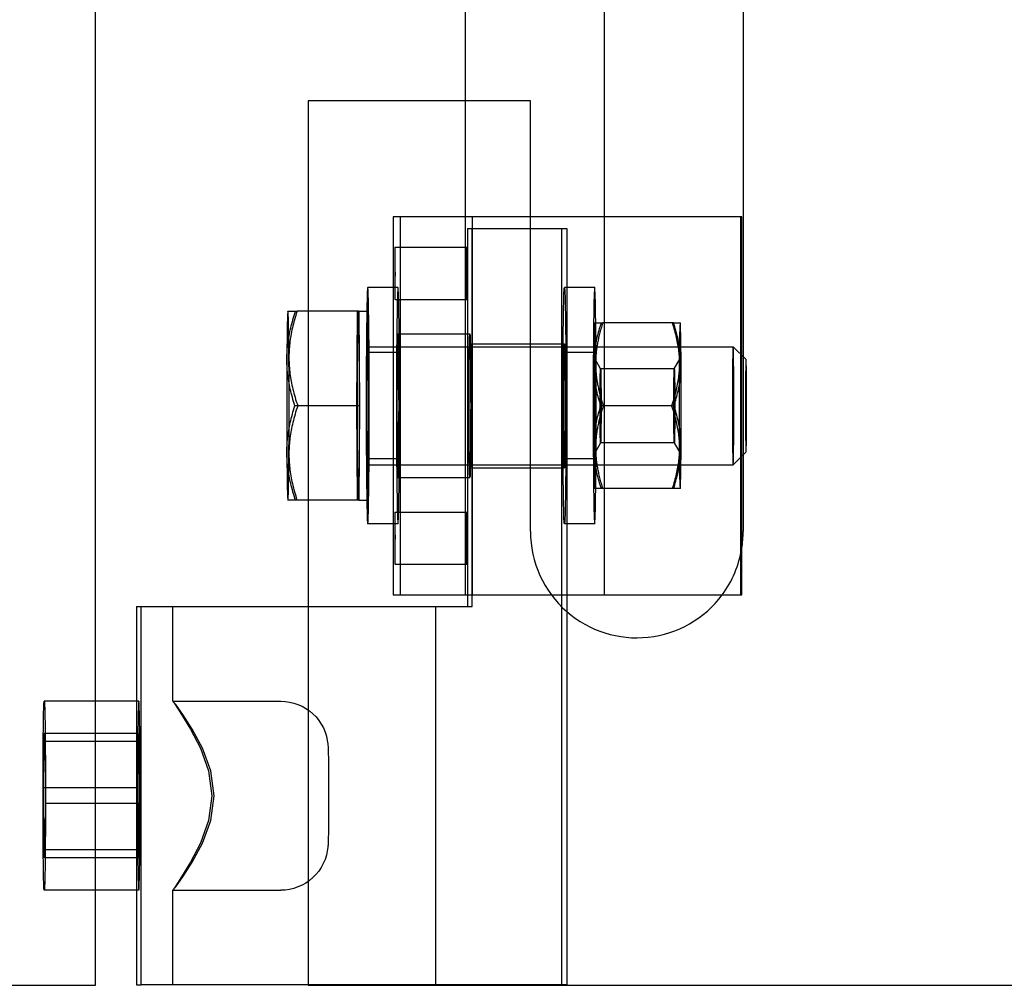
# Model space of a CAD drawing. Units: inches. Extents: x 28 to 258, y -47 to 128.
# Drawn here: x 176 to 179, y 57 to 59 of the extents above; entities that cross this region are included whole.
import ezdxf

# ---------------------------------------------------------------- set-up
doc = ezdxf.new("R2010")
doc.units = ezdxf.units.IN
doc.header["$LTSCALE"] = 3
doc.header["$MEASUREMENT"] = 0

msp = doc.modelspace()

# ---------------------------------------------------------------- linework, layer by layer
at = {"color": 7}
for p, q in [((177.5447, 59.7061), (177.5447, 58.5938)), ((177.9124, 59.4128), (177.9124, 58.3128)), ((176.5677, 57.3125), (176.5677, 59.1811)), ((178.2797, 59.1811), (178.2797, 58.2236)), ((177.5447, 58.9001), (177.1297, 58.9001)), ((177.1297, 58.9001), (177.1297, 58.3438)), ((177.7177, 58.9001), (177.5447, 58.9001)), ((177.7177, 57.7611), (177.7177, 58.9001)), ((177.3547, 58.5938), (177.3548, 58.5938)), ((177.3547, 58.5938), (177.3547, 58.4063)), ((177.3739, 58.5938), (177.3548, 58.5938)), ((177.5639, 58.5938), (177.3739, 58.5938)), ((177.3739, 57.5938), (177.3739, 58.5938)), ((177.5447, 58.5938), (177.5447, 57.5938)), ((177.5447, 58.5938), (177.5447, 57.5938)), ((177.5639, 58.5938), (177.5639, 57.5938)), ((177.7651, 58.5938), (177.5639, 58.5938)), ((177.9124, 58.5938), (177.7651, 58.5938)), ((178.2761, 58.5938), (177.9124, 58.5938)), ((178.2737, 57.5938), (178.2737, 58.5938)), ((178.2761, 58.2272), (178.2761, 58.5938)), ((177.551, 58.5625), (177.551, 57.5938)), ((177.551, 58.5625), (177.5639, 58.5625)), ((177.5639, 57.5625), (177.5639, 58.5625)), ((177.5639, 58.5625), (177.8138, 58.5625)), ((177.801, 56.5625), (177.801, 58.5625)), ((177.8138, 58.5625), (177.8138, 56.5625)), ((177.3596, 58.5128), (177.5495, 58.5128)), ((177.3675, 58.4063), (177.2875, 58.4063)), ((177.3547, 58.4063), (177.3547, 57.7813)), ((177.8138, 58.4063), (177.8074, 58.4063)), ((177.8874, 58.4063), (177.8138, 58.4063)), ((177.3596, 58.3748), (177.5495, 58.3748)), ((177.0764, 58.3437), (177.0765, 58.3438)), ((177.0765, 58.3438), (177.1007, 58.3438)), ((177.0765, 58.3438), (177.0765, 58.3438)), ((177.2643, 58.3438), (177.1007, 58.3438)), ((177.1297, 58.3438), (177.1297, 57.8438)), ((177.2597, 58.2188), (177.2606, 58.3438)), ((177.2643, 58.3438), (177.2875, 58.3438)), ((177.2643, 58.3438), (177.2653, 58.2188)), ((177.8874, 58.3128), (177.8903, 58.3128)), ((177.8874, 58.3128), (177.8874, 58.3128)), ((177.8874, 58.3127), (177.8874, 58.3128)), ((177.8903, 58.3128), (177.9086, 58.3128)), ((178.0955, 58.3128), (177.9086, 58.3128)), ((177.9124, 58.3128), (177.9124, 57.8748)), ((178.0955, 58.3128), (178.1134, 58.3128)), ((178.1135, 58.3127), (178.1134, 58.3128)), ((177.3675, 58.2838), (177.5575, 58.2838)), ((177.2875, 58.25), (178.1154, 58.25)), ((177.5575, 58.2578), (177.8074, 58.2578)), ((178.1154, 58.25), (178.2533, 58.25)), ((178.2874, 58.2159), (178.2534, 58.25)), ((177.2588, 58.0938), (177.2597, 58.2188)), ((177.2653, 58.2188), (177.2662, 58.0938)), ((177.3675, 58.2344), (177.2875, 58.2344)), ((177.8874, 58.2344), (177.8074, 58.2344)), ((177.9031, 58.1918), (177.8875, 58.2188)), ((178.0978, 58.1918), (178.1134, 58.2188)), ((178.2761, 57.9603), (178.2761, 58.2272)), ((178.2797, 58.2236), (178.2797, 57.9639)), ((178.0978, 58.1918), (177.903, 58.1918)), ((177.1025, 58.0938), (177.0951, 58.0938)), ((177.2662, 58.0938), (177.1025, 58.0938)), ((177.2597, 57.9688), (177.2588, 58.0938)), ((177.2662, 58.0938), (177.2653, 57.9688)), ((177.9102, 58.0938), (177.9037, 58.0938)), ((178.0971, 58.0938), (177.9102, 58.0938)), ((177.9031, 57.9958), (177.8875, 57.9688)), ((178.0978, 57.9958), (177.903, 57.9958)), ((178.0978, 57.9958), (178.1134, 57.9688)), ((177.2606, 57.8438), (177.2597, 57.9688)), ((177.2653, 57.9688), (177.2643, 57.8438)), ((178.2874, 57.9716), (178.2534, 57.9375)), ((178.2761, 57.5938), (178.2761, 57.9603)), ((178.2797, 57.9639), (178.2797, 57.7611)), ((177.3675, 57.9532), (177.2875, 57.9532)), ((177.2875, 57.9375), (178.1154, 57.9375)), ((177.8874, 57.9532), (177.8074, 57.9532)), ((178.1154, 57.9375), (178.2533, 57.9375)), ((177.5575, 57.9297), (177.8074, 57.9297)), ((177.3675, 57.9038), (177.5575, 57.9038)), ((177.8903, 57.8748), (177.8874, 57.8748)), ((177.8874, 57.8748), (177.8874, 57.8748)), ((177.8874, 57.8748), (177.8874, 57.8748)), ((177.9086, 57.8748), (177.8903, 57.8748)), ((178.0955, 57.8748), (177.9086, 57.8748)), ((177.9124, 57.8748), (177.9124, 57.5938)), ((178.1134, 57.8748), (178.0955, 57.8748)), ((178.1135, 57.8748), (178.1134, 57.8748)), ((177.0764, 57.8438), (177.0765, 57.8438)), ((177.1007, 57.8438), (177.0765, 57.8438)), ((177.0765, 57.8438), (177.0765, 57.8438)), ((177.2643, 57.8438), (177.1007, 57.8438)), ((177.1297, 57.8438), (177.1297, 57.5625)), ((177.2643, 57.8438), (177.2875, 57.8438)), ((177.3596, 57.8128), (177.5495, 57.8128)), ((177.3675, 57.7813), (177.2875, 57.7813)), ((177.3547, 57.7813), (177.3547, 57.5938)), ((177.8138, 57.7813), (177.8074, 57.7813)), ((177.8874, 57.7813), (177.8138, 57.7813)), ((177.3596, 57.6748), (177.5495, 57.6748)), ((177.3548, 57.5938), (177.3547, 57.5938)), ((177.3548, 57.5938), (177.3739, 57.5938)), ((177.3739, 57.5938), (177.5639, 57.5938)), ((177.551, 57.5938), (177.551, 57.5625)), ((177.5639, 57.5938), (177.8138, 57.5938)), ((177.8138, 57.5938), (177.9124, 57.5938)), ((177.9124, 57.5938), (178.2761, 57.5938)), ((176.6761, 57.5625), (176.6889, 57.5625)), ((176.6761, 57.5625), (176.6761, 57.3125)), ((176.6889, 56.5625), (176.6889, 57.5625)), ((176.6889, 57.5625), (177.5639, 57.5625)), ((176.7725, 57.3125), (176.7725, 57.5625)), ((177.1297, 57.5625), (177.1297, 56.5625)), ((177.4674, 56.5625), (177.4674, 57.5625)), ((176.6825, 57.3125), (176.4325, 57.3125)), ((176.5677, 56.8125), (176.5677, 57.3125)), ((176.6761, 57.3125), (176.6761, 56.8125)), ((176.7726, 57.3125), (177.0575, 57.3125)), ((176.4303, 57.0833), (176.4316, 57.2269)), ((176.4316, 57.2269), (176.4339, 57.2061)), ((176.6816, 57.2269), (176.4316, 57.2269)), ((176.4339, 57.2061), (176.4348, 57.0418)), ((176.6839, 57.2061), (176.4339, 57.2061)), ((176.6816, 57.2269), (176.6802, 57.0833)), ((176.6839, 57.2061), (176.6816, 57.2269)), ((176.6848, 57.0418), (176.6839, 57.2061)), ((176.4312, 56.919), (176.4303, 57.0833)), ((176.4346, 57.0833), (176.4303, 57.0833)), ((176.6802, 57.0833), (176.4346, 57.0833)), ((176.6802, 57.0833), (176.6812, 56.919)), ((176.4348, 57.0418), (176.4335, 56.8982)), ((176.6848, 57.0418), (176.4348, 57.0418)), ((176.6834, 56.8982), (176.6848, 57.0418)), ((176.4335, 56.8982), (176.4312, 56.919)), ((176.4336, 56.919), (176.4312, 56.919)), ((176.6812, 56.919), (176.4336, 56.919)), ((176.6812, 56.919), (176.6834, 56.8982)), ((176.6834, 56.8982), (176.4335, 56.8982)), ((176.6825, 56.8125), (176.4325, 56.8125)), ((176.5677, 56.5611), (176.5677, 56.8125)), ((176.6761, 56.8125), (176.6761, 56.5625)), ((176.7725, 56.5625), (176.7725, 56.8126)), ((176.7726, 56.8125), (177.0575, 56.8125)), ((175.8497, 56.5611), (176.5677, 56.5611)), ((176.6761, 56.5625), (176.6889, 56.5625)), ((177.8138, 56.5625), (176.6889, 56.5625)), ((177.1297, 56.5625), (177.1297, 56.5611)), ((177.1297, 56.5611), (181.2877, 56.5611))]:
    msp.add_line(p, q, dxfattribs=at)
at = {"color": 7, "flags": 128}
for points in [[(177.0737, 58.2188), (177.0738, 58.2238), (177.074, 58.2288), (177.0742, 58.2338), (177.0745, 58.2388), (177.0749, 58.2438), (177.0753, 58.2487), (177.0759, 58.2537), (177.0765, 58.2588), (177.0771, 58.2638), (177.0779, 58.2688), (177.0787, 58.2739), (177.0797, 58.279), (177.0806, 58.2841), (177.0817, 58.2893), (177.0829, 58.2945), (177.0841, 58.2997), (177.0854, 58.305), (177.0868, 58.3104), (177.0883, 58.3158), (177.0898, 58.3212), (177.0915, 58.3268), (177.0932, 58.3324), (177.0951, 58.338), (177.097, 58.3438)], [(177.1007, 58.3438), (177.0988, 58.338), (177.0971, 58.3324), (177.0954, 58.3268), (177.0939, 58.3212), (177.0924, 58.3158), (177.091, 58.3104), (177.0897, 58.305), (177.0884, 58.2997), (177.0873, 58.2945), (177.0862, 58.2893), (177.0852, 58.2841), (177.0843, 58.279), (177.0835, 58.2739), (177.0827, 58.2688), (177.082, 58.2638), (177.0814, 58.2588), (177.0809, 58.2537), (177.0804, 58.2487), (177.08, 58.2438), (177.0797, 58.2388), (177.0795, 58.2338), (177.0794, 58.2288), (177.0793, 58.2238), (177.0793, 58.2188)], [(177.885, 58.2033), (177.8851, 58.2077), (177.8852, 58.2121), (177.8854, 58.2164), (177.8857, 58.2208), (177.886, 58.2252), (177.8864, 58.2295), (177.8869, 58.2339), (177.8874, 58.2383), (177.888, 58.2427), (177.8887, 58.2471), (177.8894, 58.2516), (177.8902, 58.256), (177.8911, 58.2605), (177.892, 58.265), (177.893, 58.2696), (177.8941, 58.2742), (177.8952, 58.2788), (177.8964, 58.2835), (177.8977, 58.2882), (177.8991, 58.293), (177.9005, 58.2979), (177.9021, 58.3028), (177.9037, 58.3077), (177.9054, 58.3128)], [(177.9086, 58.3128), (177.9074, 58.3091), (177.9063, 58.3054), (177.9052, 58.3018), (177.9041, 58.2982), (177.9031, 58.2946), (177.9021, 58.2911), (177.9012, 58.2876), (177.9003, 58.2841), (177.8994, 58.2807), (177.8986, 58.2773), (177.8978, 58.2739), (177.8971, 58.2705), (177.8964, 58.2672), (177.8957, 58.2638), (177.8951, 58.2605), (177.8945, 58.2572), (177.8939, 58.254), (177.8934, 58.2507), (177.8929, 58.2474), (177.8925, 58.2442), (177.892, 58.241), (177.8917, 58.2377), (177.8913, 58.2345), (177.891, 58.2313)], [(178.0922, 58.3128), (178.0938, 58.3077), (178.0954, 58.3028), (178.0968, 58.2979), (178.0982, 58.293), (178.0995, 58.2882), (178.1007, 58.2835), (178.1019, 58.2788), (178.103, 58.2742), (178.104, 58.2696), (178.1049, 58.265), (178.1058, 58.2605), (178.1066, 58.256), (178.1073, 58.2516), (178.108, 58.2471), (178.1086, 58.2427), (178.1091, 58.2383), (178.1096, 58.2339), (178.11, 58.2295), (178.1103, 58.2252), (178.1106, 58.2208), (178.1108, 58.2164), (178.1109, 58.2121), (178.111, 58.2077), (178.111, 58.2033)], [(178.1158, 58.2033), (178.1158, 58.2077), (178.1156, 58.2121), (178.1154, 58.2164), (178.1152, 58.2208), (178.1148, 58.2252), (178.1144, 58.2295), (178.114, 58.2339), (178.1134, 58.2383), (178.1128, 58.2427), (178.1122, 58.2471), (178.1114, 58.2516), (178.1106, 58.256), (178.1098, 58.2605), (178.1088, 58.265), (178.1078, 58.2696), (178.1068, 58.2742), (178.1056, 58.2788), (178.1044, 58.2835), (178.1031, 58.2882), (178.1017, 58.293), (178.1003, 58.2979), (178.0988, 58.3028), (178.0972, 58.3077), (178.0955, 58.3128)], [(177.0951, 58.0938), (177.0933, 58.0995), (177.0915, 58.1052), (177.0899, 58.1108), (177.0883, 58.1163), (177.0868, 58.1218), (177.0854, 58.1272), (177.0841, 58.1325), (177.0829, 58.1378), (177.0817, 58.1431), (177.0807, 58.1483), (177.0797, 58.1534), (177.0788, 58.1586), (177.0779, 58.1637), (177.0772, 58.1687), (177.0765, 58.1738), (177.0759, 58.1788), (177.0753, 58.1838), (177.0749, 58.1888), (177.0745, 58.1938), (177.0742, 58.1988), (177.074, 58.2038), (177.0738, 58.2088), (177.0737, 58.2138), (177.0737, 58.2188)], [(177.0793, 58.2188), (177.0793, 58.2138), (177.0795, 58.2088), (177.0797, 58.2038), (177.08, 58.1988), (177.0804, 58.1938), (177.0809, 58.1888), (177.0814, 58.1838), (177.082, 58.1788), (177.0827, 58.1738), (177.0834, 58.1687), (177.0843, 58.1637), (177.0852, 58.1586), (177.0862, 58.1534), (177.0873, 58.1483), (177.0884, 58.1431), (177.0896, 58.1378), (177.0909, 58.1325), (177.0923, 58.1272), (177.0938, 58.1218), (177.0954, 58.1163), (177.097, 58.1108), (177.0988, 58.1052), (177.1006, 58.0995), (177.1025, 58.0938)], [(177.891, 58.2313), (177.8909, 58.2301), (177.8908, 58.229), (177.8907, 58.2278), (177.8906, 58.2266), (177.8905, 58.2255), (177.8905, 58.2243), (177.8904, 58.2231), (177.8903, 58.222), (177.8903, 58.2208), (177.8902, 58.2196), (177.8901, 58.2185), (177.8901, 58.2173), (177.89, 58.2161), (177.89, 58.215), (177.89, 58.2138), (177.8899, 58.2126), (177.8899, 58.2115), (177.8899, 58.2103), (177.8899, 58.2091), (177.8899, 58.208), (177.8898, 58.2068), (177.8898, 58.2056), (177.8898, 58.2045), (177.8899, 58.2033)], [(177.9037, 58.0938), (177.9021, 58.0988), (177.9006, 58.1038), (177.8991, 58.1087), (177.8978, 58.1135), (177.8965, 58.1183), (177.8952, 58.1231), (177.8941, 58.1277), (177.893, 58.1324), (177.892, 58.137), (177.8911, 58.1415), (177.8902, 58.146), (177.8894, 58.1505), (177.8887, 58.155), (177.888, 58.1594), (177.8874, 58.1639), (177.8869, 58.1683), (177.8864, 58.1727), (177.886, 58.177), (177.8857, 58.1814), (177.8854, 58.1858), (177.8852, 58.1901), (177.8851, 58.1945), (177.885, 58.1989), (177.885, 58.2033)], [(177.8899, 58.2033), (177.8899, 58.2022), (177.8899, 58.2011), (177.8899, 58.2), (177.8899, 58.1988), (177.8899, 58.1977), (177.89, 58.1966), (177.89, 58.1955), (177.8901, 58.1944), (177.8901, 58.1933), (177.8901, 58.1922), (177.8902, 58.1911), (177.8903, 58.19), (177.8903, 58.1889), (177.8904, 58.1878), (177.8905, 58.1867), (177.8905, 58.1856), (177.8906, 58.1845), (177.8907, 58.1834), (177.8908, 58.1823), (177.8909, 58.1812), (177.891, 58.18), (177.8911, 58.1789), (177.8912, 58.1778), (177.8913, 58.1767)], [(178.111, 58.2033), (178.1109, 58.1989), (178.1108, 58.1945), (178.1106, 58.1901), (178.1103, 58.1858), (178.11, 58.1814), (178.1096, 58.177), (178.1091, 58.1727), (178.1086, 58.1683), (178.108, 58.1639), (178.1073, 58.1594), (178.1066, 58.155), (178.1058, 58.1505), (178.1049, 58.146), (178.104, 58.1415), (178.103, 58.137), (178.1019, 58.1324), (178.1008, 58.1277), (178.0995, 58.1231), (178.0982, 58.1183), (178.0969, 58.1135), (178.0954, 58.1087), (178.0939, 58.1038), (178.0923, 58.0988), (178.0906, 58.0938)], [(178.0971, 58.0938), (178.0987, 58.0988), (178.1002, 58.1038), (178.1017, 58.1087), (178.1031, 58.1135), (178.1044, 58.1183), (178.1056, 58.1231), (178.1067, 58.1277), (178.1078, 58.1324), (178.1088, 58.137), (178.1098, 58.1415), (178.1106, 58.146), (178.1114, 58.1505), (178.1122, 58.155), (178.1128, 58.1594), (178.1134, 58.1639), (178.114, 58.1683), (178.1144, 58.1727), (178.1148, 58.177), (178.1152, 58.1814), (178.1154, 58.1858), (178.1156, 58.1901), (178.1158, 58.1945), (178.1158, 58.1989), (178.1158, 58.2033)], [(177.8913, 58.1767), (177.8916, 58.1735), (177.892, 58.1702), (177.8924, 58.1669), (177.8929, 58.1636), (177.8934, 58.1603), (177.8939, 58.157), (177.8945, 58.1537), (177.8951, 58.1503), (177.8957, 58.147), (177.8964, 58.1436), (177.8971, 58.1402), (177.8979, 58.1368), (177.8987, 58.1334), (177.8995, 58.1299), (177.9004, 58.1264), (177.9013, 58.1229), (177.9023, 58.1194), (177.9033, 58.1159), (177.9043, 58.1123), (177.9054, 58.1086), (177.9066, 58.105), (177.9077, 58.1013), (177.909, 58.0976), (177.9102, 58.0938)], [(177.0737, 57.9688), (177.0737, 57.9738), (177.0738, 57.9788), (177.074, 57.9838), (177.0742, 57.9888), (177.0745, 57.9938), (177.0749, 57.9987), (177.0753, 58.0037), (177.0759, 58.0088), (177.0765, 58.0138), (177.0772, 58.0188), (177.0779, 58.0239), (177.0788, 58.029), (177.0797, 58.0341), (177.0807, 58.0393), (177.0817, 58.0445), (177.0829, 58.0497), (177.0841, 58.055), (177.0854, 58.0604), (177.0868, 58.0658), (177.0883, 58.0712), (177.0899, 58.0768), (177.0915, 58.0824), (177.0933, 58.088), (177.0951, 58.0938)], [(177.1025, 58.0938), (177.1006, 58.088), (177.0988, 58.0824), (177.097, 58.0768), (177.0954, 58.0712), (177.0938, 58.0658), (177.0923, 58.0604), (177.0909, 58.055), (177.0896, 58.0497), (177.0884, 58.0445), (177.0873, 58.0393), (177.0862, 58.0341), (177.0852, 58.029), (177.0843, 58.0239), (177.0834, 58.0188), (177.0827, 58.0138), (177.082, 58.0088), (177.0814, 58.0037), (177.0809, 57.9987), (177.0804, 57.9938), (177.08, 57.9888), (177.0797, 57.9838), (177.0795, 57.9788), (177.0793, 57.9738), (177.0793, 57.9688)], [(177.885, 57.9843), (177.885, 57.9887), (177.8851, 57.9931), (177.8852, 57.9974), (177.8854, 58.0018), (177.8857, 58.0062), (177.886, 58.0105), (177.8864, 58.0149), (177.8869, 58.0193), (177.8874, 58.0237), (177.888, 58.0281), (177.8887, 58.0326), (177.8894, 58.037), (177.8902, 58.0415), (177.8911, 58.046), (177.892, 58.0506), (177.893, 58.0552), (177.8941, 58.0598), (177.8952, 58.0645), (177.8965, 58.0692), (177.8978, 58.074), (177.8991, 58.0789), (177.9006, 58.0838), (177.9021, 58.0887), (177.9037, 58.0938)], [(177.9102, 58.0938), (177.909, 58.09), (177.9077, 58.0863), (177.9066, 58.0826), (177.9054, 58.0789), (177.9043, 58.0753), (177.9033, 58.0717), (177.9023, 58.0682), (177.9013, 58.0646), (177.9004, 58.0611), (177.8995, 58.0576), (177.8987, 58.0542), (177.8979, 58.0508), (177.8971, 58.0474), (177.8964, 58.044), (177.8957, 58.0406), (177.8951, 58.0372), (177.8945, 58.0339), (177.8939, 58.0306), (177.8934, 58.0273), (177.8929, 58.024), (177.8924, 58.0207), (177.892, 58.0174), (177.8916, 58.0141), (177.8913, 58.0108)], [(178.0906, 58.0938), (178.0923, 58.0887), (178.0939, 58.0838), (178.0954, 58.0789), (178.0969, 58.074), (178.0982, 58.0692), (178.0995, 58.0645), (178.1008, 58.0598), (178.1019, 58.0552), (178.103, 58.0506), (178.104, 58.046), (178.1049, 58.0415), (178.1058, 58.037), (178.1066, 58.0326), (178.1073, 58.0281), (178.108, 58.0237), (178.1086, 58.0193), (178.1091, 58.0149), (178.1096, 58.0105), (178.11, 58.0062), (178.1103, 58.0018), (178.1106, 57.9974), (178.1108, 57.9931), (178.1109, 57.9887), (178.111, 57.9843)], [(178.1158, 57.9843), (178.1158, 57.9887), (178.1158, 57.9931), (178.1156, 57.9974), (178.1154, 58.0018), (178.1152, 58.0062), (178.1148, 58.0105), (178.1144, 58.0149), (178.114, 58.0193), (178.1134, 58.0237), (178.1128, 58.0281), (178.1122, 58.0326), (178.1114, 58.037), (178.1106, 58.0415), (178.1098, 58.046), (178.1088, 58.0506), (178.1078, 58.0552), (178.1067, 58.0598), (178.1056, 58.0645), (178.1044, 58.0692), (178.1031, 58.074), (178.1017, 58.0789), (178.1002, 58.0838), (178.0987, 58.0887), (178.0971, 58.0938)], [(177.8913, 58.0108), (177.8912, 58.0097), (177.8911, 58.0086), (177.891, 58.0075), (177.8909, 58.0064), (177.8908, 58.0053), (177.8907, 58.0042), (177.8906, 58.0031), (177.8905, 58.002), (177.8905, 58.0009), (177.8904, 57.9998), (177.8903, 57.9987), (177.8903, 57.9976), (177.8902, 57.9965), (177.8901, 57.9954), (177.8901, 57.9943), (177.8901, 57.9932), (177.89, 57.992), (177.89, 57.9909), (177.8899, 57.9898), (177.8899, 57.9887), (177.8899, 57.9876), (177.8899, 57.9865), (177.8899, 57.9854), (177.8899, 57.9843)], [(177.9054, 57.8748), (177.9037, 57.8798), (177.9021, 57.8848), (177.9005, 57.8897), (177.8991, 57.8945), (177.8977, 57.8993), (177.8964, 57.9041), (177.8952, 57.9087), (177.8941, 57.9134), (177.893, 57.918), (177.892, 57.9225), (177.8911, 57.927), (177.8902, 57.9315), (177.8894, 57.936), (177.8887, 57.9404), (177.888, 57.9449), (177.8874, 57.9493), (177.8869, 57.9537), (177.8864, 57.958), (177.886, 57.9624), (177.8857, 57.9668), (177.8854, 57.9711), (177.8852, 57.9755), (177.8851, 57.9799), (177.885, 57.9843)], [(177.8899, 57.9843), (177.8898, 57.9831), (177.8898, 57.9819), (177.8898, 57.9808), (177.8899, 57.9796), (177.8899, 57.9784), (177.8899, 57.9773), (177.8899, 57.9761), (177.8899, 57.9749), (177.89, 57.9738), (177.89, 57.9726), (177.89, 57.9714), (177.8901, 57.9703), (177.8901, 57.9691), (177.8902, 57.9679), (177.8903, 57.9668), (177.8903, 57.9656), (177.8904, 57.9644), (177.8905, 57.9633), (177.8905, 57.9621), (177.8906, 57.9609), (177.8907, 57.9598), (177.8908, 57.9586), (177.8909, 57.9574), (177.891, 57.9563)], [(178.111, 57.9843), (178.111, 57.9799), (178.1109, 57.9755), (178.1108, 57.9711), (178.1106, 57.9668), (178.1103, 57.9624), (178.11, 57.958), (178.1096, 57.9537), (178.1091, 57.9493), (178.1086, 57.9449), (178.108, 57.9404), (178.1073, 57.936), (178.1066, 57.9315), (178.1058, 57.927), (178.1049, 57.9225), (178.104, 57.918), (178.103, 57.9134), (178.1019, 57.9087), (178.1007, 57.9041), (178.0995, 57.8993), (178.0982, 57.8945), (178.0968, 57.8897), (178.0954, 57.8848), (178.0938, 57.8798), (178.0922, 57.8748)], [(178.0955, 57.8748), (178.0972, 57.8798), (178.0988, 57.8848), (178.1003, 57.8897), (178.1017, 57.8945), (178.1031, 57.8993), (178.1044, 57.9041), (178.1056, 57.9087), (178.1068, 57.9134), (178.1078, 57.918), (178.1088, 57.9225), (178.1098, 57.927), (178.1106, 57.9315), (178.1114, 57.936), (178.1122, 57.9404), (178.1128, 57.9449), (178.1134, 57.9493), (178.114, 57.9537), (178.1144, 57.958), (178.1148, 57.9624), (178.1152, 57.9668), (178.1154, 57.9711), (178.1156, 57.9755), (178.1158, 57.9799), (178.1158, 57.9843)], [(177.097, 57.8438), (177.0951, 57.8495), (177.0932, 57.8552), (177.0915, 57.8608), (177.0898, 57.8663), (177.0883, 57.8718), (177.0868, 57.8772), (177.0854, 57.8825), (177.0841, 57.8878), (177.0829, 57.8931), (177.0817, 57.8983), (177.0806, 57.9034), (177.0797, 57.9086), (177.0787, 57.9137), (177.0779, 57.9187), (177.0771, 57.9238), (177.0765, 57.9288), (177.0759, 57.9338), (177.0753, 57.9388), (177.0749, 57.9438), (177.0745, 57.9488), (177.0742, 57.9538), (177.074, 57.9588), (177.0738, 57.9638), (177.0737, 57.9688)], [(177.0793, 57.9688), (177.0793, 57.9638), (177.0794, 57.9588), (177.0795, 57.9538), (177.0797, 57.9488), (177.08, 57.9438), (177.0804, 57.9388), (177.0809, 57.9338), (177.0814, 57.9288), (177.082, 57.9238), (177.0827, 57.9187), (177.0835, 57.9137), (177.0843, 57.9086), (177.0852, 57.9034), (177.0862, 57.8983), (177.0873, 57.8931), (177.0884, 57.8878), (177.0897, 57.8825), (177.091, 57.8772), (177.0924, 57.8718), (177.0939, 57.8663), (177.0954, 57.8608), (177.0971, 57.8552), (177.0988, 57.8495), (177.1007, 57.8438)], [(177.891, 57.9563), (177.8913, 57.9531), (177.8917, 57.9498), (177.892, 57.9466), (177.8925, 57.9434), (177.8929, 57.9401), (177.8934, 57.9369), (177.8939, 57.9336), (177.8945, 57.9303), (177.8951, 57.927), (177.8957, 57.9237), (177.8964, 57.9204), (177.8971, 57.917), (177.8978, 57.9137), (177.8986, 57.9103), (177.8994, 57.9069), (177.9003, 57.9034), (177.9012, 57.8999), (177.9021, 57.8965), (177.9031, 57.8929), (177.9041, 57.8894), (177.9052, 57.8858), (177.9063, 57.8821), (177.9074, 57.8785), (177.9086, 57.8748)], [(176.8755, 57.0625), (176.8668, 56.997), (176.8452, 56.9368), (176.8193, 56.8868), (176.7953, 56.8478), (176.7782, 56.8216), (176.7726, 56.8125), (176.7799, 56.8216), (176.7986, 56.8478), (176.8238, 56.8868), (176.8507, 56.9368), (176.873, 56.997), (176.8819, 57.0625), (176.873, 57.1281), (176.8507, 57.1883), (176.8238, 57.2382), (176.7986, 57.2773), (176.7799, 57.3035), (176.7726, 57.3125), (176.7782, 57.3035), (176.7953, 57.2773), (176.8193, 57.2382), (176.8452, 57.1883), (176.8668, 57.1281), (176.8755, 57.0625)], [(177.0575, 57.3125), (177.0692, 57.312), (177.0808, 57.3103), (177.0921, 57.3076), (177.1032, 57.3039), (177.1139, 57.2991), (177.1241, 57.2933), (177.1336, 57.2867), (177.1426, 57.2791), (177.1508, 57.2708), (177.1581, 57.2617), (177.1646, 57.252), (177.1702, 57.2417), (177.1747, 57.231), (177.1782, 57.22), (177.1807, 57.2089), (177.1815, 57.2038), (177.182, 57.1994), (177.1824, 57.1958), (177.1826, 57.1928), (177.1828, 57.1878), (177.1832, 57.1773), (177.1833, 57.1711), (177.1834, 57.1642), (177.1836, 57.1565), (177.1837, 57.1481), (177.1838, 57.1389), (177.1838, 57.1292), (177.1839, 57.1189), (177.184, 57.1082), (177.184, 57.0971), (177.1841, 57.0857), (177.1841, 57.0741), (177.1841, 57.0624), (177.1841, 57.0507), (177.1841, 57.0391), (177.184, 57.0278), (177.184, 57.0167), (177.1839, 57.0059), (177.1838, 56.9957), (177.1838, 56.986), (177.1837, 56.9769), (177.1836, 56.9685), (177.1834, 56.9608), (177.1833, 56.9539), (177.1832, 56.9477), (177.1828, 56.9373), (177.1826, 56.9322), (177.1823, 56.9292), (177.182, 56.9255), (177.1815, 56.921), (177.1807, 56.9159), (177.1782, 56.9049), (177.1747, 56.894), (177.1701, 56.8833), (177.1646, 56.873), (177.1581, 56.8633), (177.1507, 56.8543), (177.1425, 56.8459), (177.1336, 56.8384), (177.124, 56.8317), (177.1138, 56.826), (177.1031, 56.8212), (177.0921, 56.8174), (177.0807, 56.8147), (177.0691, 56.8131), (177.0575, 56.8125)]]:
    msp.add_lwpolyline(points, dxfattribs=at)
at = {"color": 7}
for start, end in [(180, 228.8502), (350.7978, 0), (323.4523, 350.7978), (228.8502, 323.4523)]:
    msp.add_arc((177.9987, 57.7611), 0.281, start, end, dxfattribs=at)
for centre, major_axis, start_param, end_param in [((177.3596, 58.4438), (0, 0.069), 4.137814, 8.428557), ((177.2875, 58.0938), (0, 0.3125), 2.498092, 6.926686), ((177.3596, 58.4438), (0, -0.069), 5.286964, 7.279406), ((177.3675, 58.0938), (0, -0.3125), 3.141593, 6.283185), ((177.3675, 58.0938), (0, 0.3125), 3.141593, 6.283185), ((177.8874, 58.0938), (0, -0.3125), 3.141593, 6.283185), ((177.8874, 58.0938), (0, 0.3125), 3.141593, 6.283185), ((177.0765, 58.0938), (0, 0.25), 0, 1.047198), ((177.0765, 58.0938), (0, 0.25), 5.235988, 6.283185), ((177.2625, 58.0938), (0, 0.25), 0, 1.047198), ((177.2625, 58.0938), (0, 0.25), 5.235988, 6.283185), ((177.2875, 58.0938), (0, 0.3125), 0.643501, 2.498092), ((177.2875, 58.0938), (0, -0.25), 3.141593, 6.283185), ((177.2875, 58.0938), (0, 0.25), 3.141593, 6.283185), ((177.8874, 58.0938), (0, 0.219), 0, 1.047198), ((177.8874, 58.0938), (0, 0.219), 5.235988, 6.283185), ((178.1134, 58.0938), (0, 0.219), 0, 1.047198), ((178.1134, 58.0938), (0, 0.219), 6.261005, 6.283185), ((178.1134, 58.0938), (0, 0.219), 5.235988, 6.261005), ((178.2533, 58.0938), (0, -0.1562), 3.141593, 6.283185), ((178.2533, 58.0938), (0, 0.1562), 3.141593, 6.283185), ((177.0765, 58.0938), (0, -0.25), 4.18879, 5.235988), ((177.0765, 58.0938), (0, 0.25), 4.18879, 5.235988), ((177.2625, 58.0938), (0, 0.25), 1.047198, 2.094395), ((177.2625, 58.0938), (0, -0.25), 1.047198, 2.094395), ((177.8874, 58.0938), (0, -0.219), 4.18879, 5.235988), ((177.8874, 58.0938), (0, 0.219), 4.18879, 5.235988), ((178.1134, 58.0938), (0, 0.219), 1.047198, 2.094395), ((178.1134, 58.0938), (0, -0.219), 1.047198, 2.094395), ((178.2874, 58.0938), (0, 0.1222), 6.270382, 9.437581), ((178.2874, 58.0938), (0, -0.1222), 0.012803, 3.128789), ((177.8874, 58.0938), (0, -0.219), 5.235988, 6.283185), ((177.8874, 58.0938), (0, -0.219), 0, 1.047198), ((178.1134, 58.0938), (0, -0.219), 5.235988, 6.283185), ((178.1134, 58.0938), (0, -0.219), 0.02218, 1.047198), ((177.0765, 58.0938), (0, -0.25), 5.235988, 6.283185), ((177.0765, 58.0938), (0, -0.25), 0, 1.047198), ((177.2625, 58.0938), (0, -0.25), 5.235988, 6.283185), ((177.2625, 58.0938), (0, -0.25), 0, 1.047198), ((178.1134, 58.0938), (0, -0.219), 0, 0.02218), ((177.3596, 57.7438), (0, 0.069), 5.286964, 7.279406), ((177.3596, 57.7438), (0, -0.069), 4.137814, 8.428557), ((176.6825, 57.0625), (0, -0.25), 3.141593, 6.283185), ((176.6825, 57.0625), (0, 0.25), 3.141593, 6.283185)]:
    msp.add_ellipse(centre, major_axis=major_axis, ratio=0.012804, start_param=start_param, end_param=end_param, dxfattribs=at)
for centre, major_axis in [((177.5495, 58.4438), (0, -0.069)), ((177.8074, 58.0938), (0, -0.3125)), ((177.3675, 58.0938), (0, -0.19)), ((177.5575, 58.0938), (0, -0.19)), ((177.2875, 58.0938), (0, -0.1562)), ((177.5575, 58.0938), (0, 0.1641)), ((177.8074, 58.0938), (0, -0.1641)), ((177.2875, 58.0938), (0, -0.1406)), ((177.3675, 58.0938), (0, -0.1406)), ((177.8074, 58.0938), (0, -0.1406)), ((177.8874, 58.0938), (0, -0.1406)), ((177.8874, 58.0938), (0, -0.1251)), ((178.1134, 58.0938), (0, -0.1251)), ((177.903, 58.0938), (0, -0.098)), ((178.0978, 58.0938), (0, -0.098)), ((177.5495, 57.7438), (0, -0.069)), ((176.4325, 57.0625), (0, 0.25))]:
    msp.add_ellipse(centre, major_axis=major_axis, ratio=0.012804, dxfattribs=at)

doc.saveas('drawing.dxf')
